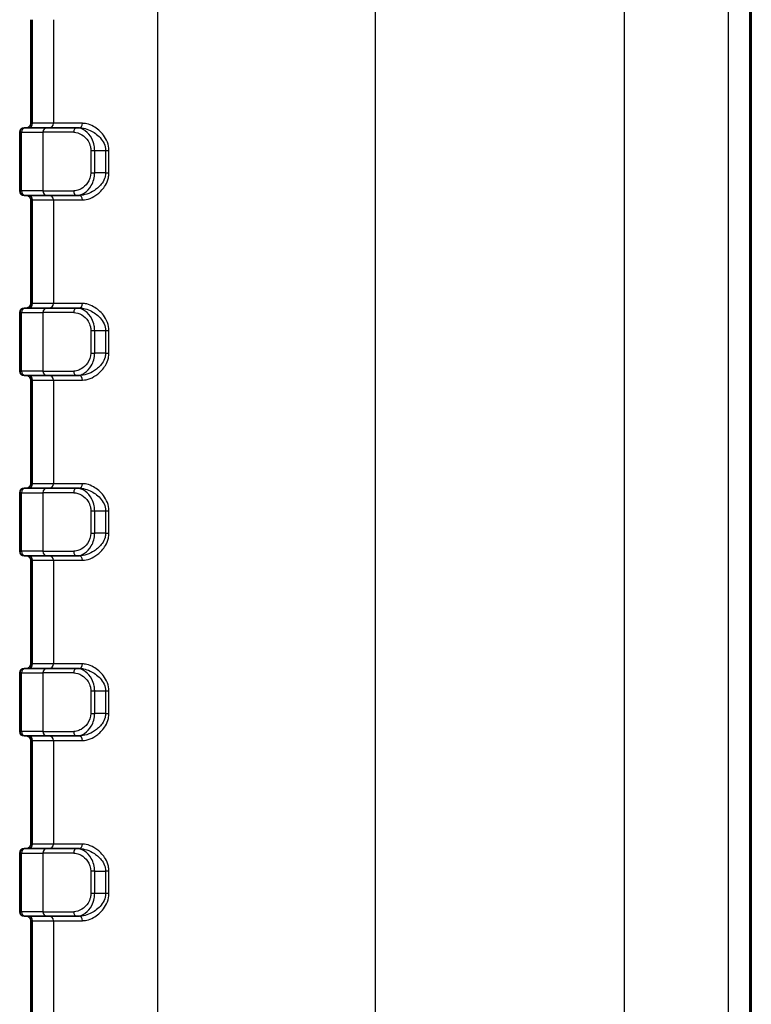
# Model space of a CAD drawing. Units: millimetres. Extents: x 0 to 5875, y 0 to 562.
# Drawn here: x 916 to 949, y 292 to 336 of the extents above; entities that cross this region are included whole.
import ezdxf

# ---------------------------------------------------------------- set-up
doc = ezdxf.new("R2010")
doc.units = ezdxf.units.MM
doc.header["$LTSCALE"] = 2
doc.layers.add('Visible (ISO)', color=7, linetype='Continuous', lineweight=35)
doc.layers.add('Visible Narrow (ISO)', color=7, linetype='Continuous', lineweight=25)

msp = doc.modelspace()

# ---------------------------------------------------------------- linework, layer by layer
at = {"layer": 'Visible (ISO)'}
for p, q in [((948.8134, 260.4971), (948.8134, 404.4892)), ((916.8134, 335.7931), (916.8134, 331.1931)), ((916.5134, 330.9931), (916.5813, 330.9931)), ((917.5313, 330.9931), (916.5813, 330.9931)), ((917.5313, 330.9931), (918.8543, 330.9931)), ((918.9644, 330.9931), (918.8543, 330.9931)), ((916.3134, 330.7931), (916.3134, 328.1931)), ((916.5813, 327.9931), (916.5134, 327.9931)), ((916.5813, 327.9931), (917.5313, 327.9931)), ((918.8543, 327.9931), (917.5313, 327.9931)), ((918.8543, 327.9931), (918.9644, 327.9931)), ((916.8134, 327.7931), (916.8134, 323.1931)), ((916.3134, 322.7931), (916.3134, 320.1931)), ((916.5134, 322.9931), (916.5813, 322.9931)), ((917.5313, 322.9931), (916.5813, 322.9931)), ((917.5313, 322.9931), (918.8543, 322.9931)), ((918.9644, 322.9931), (918.8543, 322.9931)), ((916.5813, 319.9931), (916.5134, 319.9931)), ((916.5813, 319.9931), (917.5313, 319.9931)), ((918.8543, 319.9931), (917.5313, 319.9931)), ((918.8543, 319.9931), (918.9644, 319.9931)), ((916.8134, 319.7931), (916.8134, 315.1931)), ((916.3134, 314.7931), (916.3134, 312.1931)), ((916.5134, 314.9931), (916.5813, 314.9931)), ((917.5313, 314.9931), (916.5813, 314.9931)), ((917.5313, 314.9931), (918.8543, 314.9931)), ((918.9644, 314.9931), (918.8543, 314.9931)), ((916.5813, 311.9931), (916.5134, 311.9931)), ((916.5813, 311.9931), (917.5313, 311.9931)), ((916.8134, 311.7931), (916.8134, 307.1931)), ((918.8543, 311.9931), (917.5313, 311.9931)), ((918.8543, 311.9931), (918.9644, 311.9931)), ((916.5134, 306.9931), (916.5813, 306.9931)), ((917.5313, 306.9931), (916.5813, 306.9931)), ((917.5313, 306.9931), (918.8543, 306.9931)), ((918.9644, 306.9931), (918.8543, 306.9931)), ((916.3134, 306.7931), (916.3134, 304.1931)), ((916.5813, 303.9931), (916.5134, 303.9931)), ((916.5813, 303.9931), (917.5313, 303.9931)), ((918.8543, 303.9931), (917.5313, 303.9931)), ((918.8543, 303.9931), (918.9644, 303.9931)), ((916.8134, 303.7931), (916.8134, 299.1931)), ((916.5134, 298.9931), (916.5813, 298.9931)), ((917.5313, 298.9931), (916.5813, 298.9931)), ((917.5313, 298.9931), (918.8543, 298.9931)), ((918.9644, 298.9931), (918.8543, 298.9931)), ((916.3134, 298.7931), (916.3134, 296.1931)), ((916.5813, 295.9931), (916.5134, 295.9931)), ((916.5813, 295.9931), (917.5313, 295.9931)), ((918.8543, 295.9931), (917.5313, 295.9931)), ((918.8543, 295.9931), (918.9644, 295.9931)), ((916.8134, 295.7931), (916.8134, 291.1931))]:
    msp.add_line(p, q, dxfattribs=at)
for centre, start, end in [((916.5134, 330.7931), 90, 180), ((916.6134, 331.1931), 270, 0), ((916.5134, 328.1931), 180, 270), ((916.6134, 327.7931), 0, 90), ((916.6134, 323.1931), 270, 0), ((916.5134, 322.7931), 90, 180), ((916.5134, 320.1931), 180, 270), ((916.6134, 319.7931), 0, 90), ((916.6134, 315.1931), 270, 0), ((916.5134, 314.7931), 90, 180), ((916.5134, 312.1931), 180, 270), ((916.6134, 311.7931), 0, 90), ((916.5134, 306.7931), 90, 180), ((916.6134, 307.1931), 270, 0), ((916.5134, 304.1931), 180, 270), ((916.6134, 303.7931), 0, 90), ((916.5134, 298.7931), 90, 180), ((916.6134, 299.1931), 270, 0), ((916.5134, 296.1931), 180, 270), ((916.6134, 295.7931), 0, 90)]:
    msp.add_arc(centre, 0.2, start, end, dxfattribs=at)
at = {"layer": 'Visible Narrow (ISO)'}
for p, q in [((932.1099, 405.0009), (932.1099, 259.9853)), ((932.1169, 259.9853), (932.1169, 405.0009)), ((922.4569, 260.3224), (922.4569, 404.6639)), ((943.1699, 404.6149), (943.1699, 260.3713)), ((947.8068, 260.4986), (947.8068, 404.4877)), ((948.738, 404.4877), (948.738, 260.4986)), ((916.8889, 331.1931), (916.8889, 335.7931)), ((917.82, 335.7931), (917.82, 331.1931)), ((916.8889, 331.1931), (916.8134, 331.1931)), ((917.82, 331.1931), (916.8889, 331.1931)), ((919.1054, 331.1931), (917.82, 331.1931)), ((916.3889, 330.7931), (916.3134, 330.7931)), ((916.3889, 328.1931), (916.3889, 330.7931)), ((916.3889, 330.7931), (917.3389, 330.7931)), ((918.7118, 330.7931), (917.3389, 330.7931)), ((917.3389, 330.7931), (917.3389, 328.1931)), ((919.4761, 329.9931), (919.6453, 329.9931)), ((919.4761, 329.9931), (919.4761, 328.9931)), ((919.6453, 329.9931), (920.1309, 329.9931)), ((919.6453, 328.9931), (919.6453, 329.9931)), ((920.1309, 329.9931), (920.1309, 328.9931)), ((920.1309, 329.9931), (920.2794, 329.9931)), ((920.2794, 328.9931), (920.2794, 329.9931)), ((919.4761, 328.9931), (919.6453, 328.9931)), ((920.1309, 328.9931), (919.6453, 328.9931)), ((920.1309, 328.9931), (920.2794, 328.9931)), ((916.3134, 328.1931), (916.3889, 328.1931)), ((917.3389, 328.1931), (916.3889, 328.1931)), ((917.3389, 328.1931), (918.7118, 328.1931)), ((916.8134, 327.7931), (916.8889, 327.7931)), ((916.8889, 323.1931), (916.8889, 327.7931)), ((916.8889, 327.7931), (917.82, 327.7931)), ((917.82, 327.7931), (917.82, 323.1931)), ((917.82, 327.7931), (919.1054, 327.7931)), ((916.8889, 323.1931), (916.8134, 323.1931)), ((917.82, 323.1931), (916.8889, 323.1931)), ((919.1054, 323.1931), (917.82, 323.1931)), ((916.3889, 322.7931), (916.3134, 322.7931)), ((916.3889, 320.1931), (916.3889, 322.7931)), ((916.3889, 322.7931), (917.3389, 322.7931)), ((918.7118, 322.7931), (917.3389, 322.7931)), ((917.3389, 322.7931), (917.3389, 320.1931)), ((919.4761, 321.9931), (919.6453, 321.9931)), ((919.4761, 321.9931), (919.4761, 320.9931)), ((919.6453, 321.9931), (920.1309, 321.9931)), ((919.6453, 320.9931), (919.6453, 321.9931)), ((920.1309, 321.9931), (920.1309, 320.9931)), ((920.1309, 321.9931), (920.2794, 321.9931)), ((920.2794, 320.9931), (920.2794, 321.9931)), ((919.4761, 320.9931), (919.6453, 320.9931)), ((920.1309, 320.9931), (919.6453, 320.9931)), ((920.1309, 320.9931), (920.2794, 320.9931)), ((916.3134, 320.1931), (916.3889, 320.1931)), ((917.3389, 320.1931), (916.3889, 320.1931)), ((917.3389, 320.1931), (918.7118, 320.1931)), ((916.8134, 319.7931), (916.8889, 319.7931)), ((916.8889, 315.1931), (916.8889, 319.7931)), ((916.8889, 319.7931), (917.82, 319.7931)), ((917.82, 319.7931), (917.82, 315.1931)), ((917.82, 319.7931), (919.1054, 319.7931)), ((916.8889, 315.1931), (916.8134, 315.1931)), ((917.82, 315.1931), (916.8889, 315.1931)), ((919.1054, 315.1931), (917.82, 315.1931)), ((916.3889, 314.7931), (916.3134, 314.7931)), ((916.3889, 312.1931), (916.3889, 314.7931)), ((916.3889, 314.7931), (917.3389, 314.7931)), ((918.7118, 314.7931), (917.3389, 314.7931)), ((917.3389, 314.7931), (917.3389, 312.1931)), ((919.4761, 313.9931), (919.6453, 313.9931)), ((919.4761, 313.9931), (919.4761, 312.9931)), ((919.6453, 313.9931), (920.1309, 313.9931)), ((919.6453, 312.9931), (919.6453, 313.9931)), ((920.1309, 313.9931), (920.1309, 312.9931)), ((920.1309, 313.9931), (920.2794, 313.9931)), ((920.2794, 312.9931), (920.2794, 313.9931)), ((919.4761, 312.9931), (919.6453, 312.9931)), ((920.1309, 312.9931), (919.6453, 312.9931)), ((920.1309, 312.9931), (920.2794, 312.9931)), ((916.3134, 312.1931), (916.3889, 312.1931)), ((917.3389, 312.1931), (916.3889, 312.1931)), ((917.3389, 312.1931), (918.7118, 312.1931)), ((916.8134, 311.7931), (916.8889, 311.7931)), ((916.8889, 307.1931), (916.8889, 311.7931)), ((916.8889, 311.7931), (917.82, 311.7931)), ((917.82, 311.7931), (917.82, 307.1931)), ((917.82, 311.7931), (919.1054, 311.7931)), ((916.8889, 307.1931), (916.8134, 307.1931)), ((917.82, 307.1931), (916.8889, 307.1931)), ((919.1054, 307.1931), (917.82, 307.1931)), ((916.3889, 306.7931), (916.3134, 306.7931)), ((916.3889, 304.1931), (916.3889, 306.7931)), ((916.3889, 306.7931), (917.3389, 306.7931)), ((918.7118, 306.7931), (917.3389, 306.7931)), ((917.3389, 306.7931), (917.3389, 304.1931)), ((919.4761, 305.9931), (919.6453, 305.9931)), ((919.4761, 305.9931), (919.4761, 304.9931)), ((919.6453, 305.9931), (920.1309, 305.9931)), ((919.6453, 304.9931), (919.6453, 305.9931)), ((920.1309, 305.9931), (920.1309, 304.9931)), ((920.1309, 305.9931), (920.2794, 305.9931)), ((920.2794, 304.9931), (920.2794, 305.9931)), ((919.4761, 304.9931), (919.6453, 304.9931)), ((920.1309, 304.9931), (919.6453, 304.9931)), ((920.1309, 304.9931), (920.2794, 304.9931)), ((916.3134, 304.1931), (916.3889, 304.1931)), ((917.3389, 304.1931), (916.3889, 304.1931)), ((917.3389, 304.1931), (918.7118, 304.1931)), ((916.8134, 303.7931), (916.8889, 303.7931)), ((916.8889, 299.1931), (916.8889, 303.7931)), ((916.8889, 303.7931), (917.82, 303.7931)), ((917.82, 303.7931), (917.82, 299.1931)), ((917.82, 303.7931), (919.1054, 303.7931)), ((916.8889, 299.1931), (916.8134, 299.1931)), ((917.82, 299.1931), (916.8889, 299.1931)), ((919.1054, 299.1931), (917.82, 299.1931)), ((916.3889, 298.7931), (916.3134, 298.7931)), ((916.3889, 296.1931), (916.3889, 298.7931)), ((916.3889, 298.7931), (917.3389, 298.7931)), ((918.7118, 298.7931), (917.3389, 298.7931)), ((917.3389, 298.7931), (917.3389, 296.1931)), ((919.6453, 297.9931), (919.4761, 297.9931)), ((919.4761, 297.9931), (919.4761, 296.9931)), ((919.6453, 297.9931), (920.1309, 297.9931)), ((919.6453, 296.9931), (919.6453, 297.9931)), ((920.2794, 297.9931), (920.1309, 297.9931)), ((920.1309, 297.9931), (920.1309, 296.9931)), ((920.2794, 296.9931), (920.2794, 297.9931)), ((919.6453, 296.9931), (919.4761, 296.9931)), ((920.1309, 296.9931), (919.6453, 296.9931)), ((920.2794, 296.9931), (920.1309, 296.9931)), ((916.3134, 296.1931), (916.3889, 296.1931)), ((917.3389, 296.1931), (916.3889, 296.1931)), ((917.3389, 296.1931), (918.7118, 296.1931)), ((916.8134, 295.7931), (916.8889, 295.7931)), ((916.8889, 291.1931), (916.8889, 295.7931)), ((916.8889, 295.7931), (917.82, 295.7931)), ((917.82, 295.7931), (917.82, 291.1931)), ((917.82, 295.7931), (919.1054, 295.7931))]:
    msp.add_line(p, q, dxfattribs=at)
for centre, major_axis, ratio, start_param, end_param in [((916.5813, 330.7931), (0, 0.2), 0.9622811, 0, 1.5707963), ((916.6964, 331.1931), (0, -0.2), 0.9622811, 0, 1.5707963), ((917.5313, 330.7931), (0, 0.2), 0.9622811, 0, 1.5707963), ((917.6276, 331.1931), (0, -0.2), 0.9622811, 0, 1.5707963), ((918.8543, 330.7931), (0, 0.2), 0.7126659, 0, 1.5707963), ((918.9644, 331.1931), (0, -0.2), 0.7051999, 0, 1.5707963), ((916.5813, 328.1931), (0, -0.2), 0.9622811, 4.712389, 6.2831853), ((916.6964, 327.7931), (0, 0.2), 0.9622811, 4.712389, 6.2831853), ((917.5313, 328.1931), (0, -0.2), 0.9622811, 4.712389, 6.2831853), ((917.6276, 327.7931), (0, 0.2), 0.9622811, 4.712389, 6.2831853), ((918.8543, 328.1931), (0, -0.2), 0.7126659, 4.712389, 6.2831853), ((918.9644, 327.7931), (0, 0.2), 0.7051999, 4.712389, 6.2831853), ((916.6964, 323.1931), (0, -0.2), 0.9622811, 0, 1.5707963), ((917.6276, 323.1931), (0, -0.2), 0.9622811, 0, 1.5707963), ((918.9644, 323.1931), (0, -0.2), 0.7051999, 0, 1.5707963), ((916.5813, 322.7931), (0, 0.2), 0.9622811, 0, 1.5707963), ((917.5313, 322.7931), (0, 0.2), 0.9622811, 0, 1.5707963), ((918.8543, 322.7931), (0, 0.2), 0.7126659, 0, 1.5707963), ((916.5813, 320.1931), (0, -0.2), 0.9622811, 4.712389, 6.2831853), ((916.6964, 319.7931), (0, 0.2), 0.9622811, 4.712389, 6.2831853), ((917.5313, 320.1931), (0, -0.2), 0.9622811, 4.712389, 6.2831853), ((917.6276, 319.7931), (0, 0.2), 0.9622811, 4.712389, 6.2831853), ((918.8543, 320.1931), (0, -0.2), 0.7126659, 4.712389, 6.2831853), ((918.9644, 319.7931), (0, 0.2), 0.7051999, 4.712389, 6.2831853), ((916.6964, 315.1931), (0, -0.2), 0.9622811, 0, 1.5707963), ((917.6276, 315.1931), (0, -0.2), 0.9622811, 0, 1.5707963), ((918.9644, 315.1931), (0, -0.2), 0.7051999, 0, 1.5707963), ((916.5813, 314.7931), (0, 0.2), 0.9622811, 0, 1.5707963), ((917.5313, 314.7931), (0, 0.2), 0.9622811, 0, 1.5707963), ((918.8543, 314.7931), (0, 0.2), 0.7126659, 0, 1.5707963), ((916.5813, 312.1931), (0, -0.2), 0.9622811, 4.712389, 6.2831853), ((917.5313, 312.1931), (0, -0.2), 0.9622811, 4.712389, 6.2831853), ((918.8543, 312.1931), (0, -0.2), 0.7126659, 4.712389, 6.2831853), ((916.6964, 311.7931), (0, 0.2), 0.9622811, 4.712389, 6.2831853), ((917.6276, 311.7931), (0, 0.2), 0.9622811, 4.712389, 6.2831853), ((918.9644, 311.7931), (0, 0.2), 0.7051999, 4.712389, 6.2831853), ((916.5813, 306.7931), (0, 0.2), 0.9622811, 0, 1.5707963), ((916.6964, 307.1931), (0, -0.2), 0.9622811, 0, 1.5707963), ((917.5313, 306.7931), (0, 0.2), 0.9622811, 0, 1.5707963), ((917.6276, 307.1931), (0, -0.2), 0.9622811, 0, 1.5707963), ((918.8543, 306.7931), (0, 0.2), 0.7126659, 0, 1.5707963), ((918.9644, 307.1931), (0, -0.2), 0.7051999, 0, 1.5707963), ((916.5813, 304.1931), (0, -0.2), 0.9622811, 4.712389, 6.2831853), ((916.6964, 303.7931), (0, 0.2), 0.9622811, 4.712389, 6.2831853), ((917.5313, 304.1931), (0, -0.2), 0.9622811, 4.712389, 6.2831853), ((917.6276, 303.7931), (0, 0.2), 0.9622811, 4.712389, 6.2831853), ((918.8543, 304.1931), (0, -0.2), 0.7126659, 4.712389, 6.2831853), ((918.9644, 303.7931), (0, 0.2), 0.7051999, 4.712389, 6.2831853), ((916.5813, 298.7931), (0, 0.2), 0.9622811, 0, 1.5707963), ((916.6964, 299.1931), (0, -0.2), 0.9622811, 0, 1.5707963), ((917.5313, 298.7931), (0, 0.2), 0.9622811, 0, 1.5707963), ((917.6276, 299.1931), (0, -0.2), 0.9622811, 0, 1.5707963), ((918.8543, 298.7931), (0, 0.2), 0.7126659, 0, 1.5707963), ((918.9644, 299.1931), (0, -0.2), 0.7051999, 0, 1.5707963), ((916.5813, 296.1931), (0, -0.2), 0.9622811, 4.712389, 6.2831853), ((916.6964, 295.7931), (0, 0.2), 0.9622811, 4.712389, 6.2831853), ((917.5313, 296.1931), (0, -0.2), 0.9622811, 4.712389, 6.2831853), ((917.6276, 295.7931), (0, 0.2), 0.9622811, 4.712389, 6.2831853), ((918.8543, 296.1931), (0, -0.2), 0.7126659, 4.712389, 6.2831853), ((918.9644, 295.7931), (0, 0.2), 0.7051999, 4.712389, 6.2831853)]:
    msp.add_ellipse(centre, major_axis=major_axis, ratio=ratio, start_param=start_param, end_param=end_param, dxfattribs=at)
for points, knots in [([(919.6453, 329.9931), (919.6453, 330.0649), (919.6381, 330.1375), (919.6027, 330.3185), (919.5646, 330.4221), (919.4392, 330.66), (919.3374, 330.7751), (919.1085, 330.9452), (918.9784, 330.9931), (918.8543, 330.9931)], [-0.13779438, -0.13779438, -0.13779438, -0.13779438, -0.12057008, -0.12057008, -0.09301121, -0.09301121, -0.048917, -0.048917, 0, 0, 0, 0]), ([(918.9644, 330.9931), (919.0235, 330.9931), (919.0847, 330.987), (919.246, 330.9558), (919.3468, 330.9222), (919.6038, 330.8017), (919.7589, 330.6951), (920.0276, 330.4023), (920.1309, 330.2022), (920.1309, 329.9931)], [-0.21200385, -0.21200385, -0.21200385, -0.21200385, -0.18550337, -0.18550337, -0.1431026, -0.1431026, -0.07526137, -0.07526137, 0, 0, 0, 0]), ([(920.2794, 329.9931), (920.2794, 330.244), (920.1764, 330.4842), (919.9077, 330.8355), (919.7521, 330.9635), (919.4931, 331.108), (919.3913, 331.1484), (919.2278, 331.1857), (919.1657, 331.1931), (919.1054, 331.1931)], [0, 0, 0, 0, 0.07526137, 0.07526137, 0.1431026, 0.1431026, 0.18550337, 0.18550337, 0.21200385, 0.21200385, 0.21200385, 0.21200385]), ([(918.7118, 330.7931), (918.8305, 330.7931), (918.9556, 330.7548), (919.1768, 330.6187), (919.2756, 330.5266), (919.3975, 330.3363), (919.4346, 330.2534), (919.4692, 330.1086), (919.4761, 330.0506), (919.4761, 329.9931)], [0, 0, 0, 0, 0.048917, 0.048917, 0.09301121, 0.09301121, 0.12057008, 0.12057008, 0.13779438, 0.13779438, 0.13779438, 0.13779438]), ([(919.4761, 328.9931), (919.4761, 328.8303), (919.4179, 328.6708), (919.25, 328.4326), (919.1489, 328.3454), (918.9764, 328.2487), (918.9078, 328.2222), (918.7963, 328.1979), (918.7535, 328.1931), (918.7118, 328.1931)], [0, 0, 0, 0, 0.04886602, 0.04886602, 0.09291426, 0.09291426, 0.12044441, 0.12044441, 0.13765076, 0.13765076, 0.13765076, 0.13765076]), ([(918.8543, 327.9931), (918.898, 327.9931), (918.9426, 327.9991), (919.0587, 328.0295), (919.1299, 328.0625), (919.3086, 328.1835), (919.4129, 328.2924), (919.5856, 328.5902), (919.6453, 328.7895), (919.6453, 328.9931)], [-0.13765076, -0.13765076, -0.13765076, -0.13765076, -0.12044441, -0.12044441, -0.09291426, -0.09291426, -0.04886602, -0.04886602, 0, 0, 0, 0]), ([(920.1309, 328.9931), (920.1309, 328.9307), (920.1221, 328.8682), (920.0786, 328.7106), (920.0321, 328.6197), (919.881, 328.4073), (919.7602, 328.2996), (919.417, 328.0731), (919.1785, 327.9931), (918.9644, 327.9931)], [-0.21203713, -0.21203713, -0.21203713, -0.21203713, -0.18953989, -0.18953989, -0.15354431, -0.15354431, -0.09595139, -0.09595139, 0, 0, 0, 0]), ([(919.1054, 327.7931), (919.3235, 327.7931), (919.5643, 327.8891), (919.909, 328.1609), (920.0299, 328.2902), (920.1808, 328.545), (920.2273, 328.654), (920.2706, 328.8432), (920.2794, 328.9182), (920.2794, 328.9931)], [0, 0, 0, 0, 0.09595139, 0.09595139, 0.15354431, 0.15354431, 0.18953989, 0.18953989, 0.21203713, 0.21203713, 0.21203713, 0.21203713]), ([(920.2794, 321.9931), (920.2794, 322.244), (920.1764, 322.4842), (919.9077, 322.8355), (919.7521, 322.9635), (919.4931, 323.108), (919.3913, 323.1484), (919.2278, 323.1857), (919.1657, 323.1931), (919.1054, 323.1931)], [0, 0, 0, 0, 0.07526137, 0.07526137, 0.1431026, 0.1431026, 0.18550337, 0.18550337, 0.21200385, 0.21200385, 0.21200385, 0.21200385]), ([(918.7118, 322.7931), (918.8305, 322.7931), (918.9556, 322.7548), (919.1768, 322.6187), (919.2756, 322.5266), (919.3975, 322.3363), (919.4346, 322.2534), (919.4692, 322.1086), (919.4761, 322.0506), (919.4761, 321.9931)], [0, 0, 0, 0, 0.048917, 0.048917, 0.09301121, 0.09301121, 0.12057008, 0.12057008, 0.13779438, 0.13779438, 0.13779438, 0.13779438]), ([(919.6453, 321.9931), (919.6453, 322.0649), (919.6381, 322.1375), (919.6027, 322.3185), (919.5646, 322.4221), (919.4392, 322.66), (919.3374, 322.7751), (919.1085, 322.9452), (918.9784, 322.9931), (918.8543, 322.9931)], [-0.13779438, -0.13779438, -0.13779438, -0.13779438, -0.12057008, -0.12057008, -0.09301121, -0.09301121, -0.048917, -0.048917, 0, 0, 0, 0]), ([(918.9644, 322.9931), (919.0235, 322.9931), (919.0847, 322.987), (919.246, 322.9558), (919.3468, 322.9222), (919.6038, 322.8017), (919.7589, 322.6951), (920.0276, 322.4023), (920.1309, 322.2022), (920.1309, 321.9931)], [-0.21200385, -0.21200385, -0.21200385, -0.21200385, -0.18550337, -0.18550337, -0.1431026, -0.1431026, -0.07526137, -0.07526137, 0, 0, 0, 0]), ([(919.4761, 320.9931), (919.4761, 320.8303), (919.4179, 320.6708), (919.25, 320.4326), (919.1489, 320.3454), (918.9764, 320.2487), (918.9078, 320.2222), (918.7963, 320.1979), (918.7535, 320.1931), (918.7118, 320.1931)], [0, 0, 0, 0, 0.04886602, 0.04886602, 0.09291426, 0.09291426, 0.12044441, 0.12044441, 0.13765076, 0.13765076, 0.13765076, 0.13765076]), ([(918.8543, 319.9931), (918.898, 319.9931), (918.9426, 319.9991), (919.0587, 320.0295), (919.1299, 320.0625), (919.3086, 320.1835), (919.4129, 320.2924), (919.5856, 320.5902), (919.6453, 320.7895), (919.6453, 320.9931)], [-0.13765076, -0.13765076, -0.13765076, -0.13765076, -0.12044441, -0.12044441, -0.09291426, -0.09291426, -0.04886602, -0.04886602, 0, 0, 0, 0]), ([(920.1309, 320.9931), (920.1309, 320.9307), (920.1221, 320.8682), (920.0786, 320.7106), (920.0321, 320.6197), (919.881, 320.4073), (919.7602, 320.2996), (919.417, 320.0731), (919.1785, 319.9931), (918.9644, 319.9931)], [-0.21203713, -0.21203713, -0.21203713, -0.21203713, -0.18953989, -0.18953989, -0.15354431, -0.15354431, -0.09595139, -0.09595139, 0, 0, 0, 0]), ([(919.1054, 319.7931), (919.3235, 319.7931), (919.5643, 319.8891), (919.909, 320.1609), (920.0299, 320.2902), (920.1808, 320.545), (920.2273, 320.654), (920.2706, 320.8432), (920.2794, 320.9182), (920.2794, 320.9931)], [0, 0, 0, 0, 0.09595139, 0.09595139, 0.15354431, 0.15354431, 0.18953989, 0.18953989, 0.21203713, 0.21203713, 0.21203713, 0.21203713]), ([(920.2794, 313.9931), (920.2794, 314.244), (920.1764, 314.4842), (919.9077, 314.8355), (919.7521, 314.9635), (919.4931, 315.108), (919.3913, 315.1484), (919.2278, 315.1857), (919.1657, 315.1931), (919.1054, 315.1931)], [0, 0, 0, 0, 0.07526137, 0.07526137, 0.1431026, 0.1431026, 0.18550337, 0.18550337, 0.21200385, 0.21200385, 0.21200385, 0.21200385]), ([(918.7118, 314.7931), (918.8305, 314.7931), (918.9556, 314.7548), (919.1768, 314.6187), (919.2756, 314.5266), (919.3975, 314.3363), (919.4346, 314.2534), (919.4692, 314.1086), (919.4761, 314.0506), (919.4761, 313.9931)], [0, 0, 0, 0, 0.048917, 0.048917, 0.09301121, 0.09301121, 0.12057008, 0.12057008, 0.13779438, 0.13779438, 0.13779438, 0.13779438]), ([(919.6453, 313.9931), (919.6453, 314.0649), (919.6381, 314.1375), (919.6027, 314.3185), (919.5646, 314.4221), (919.4392, 314.66), (919.3374, 314.7751), (919.1085, 314.9452), (918.9784, 314.9931), (918.8543, 314.9931)], [-0.13779438, -0.13779438, -0.13779438, -0.13779438, -0.12057008, -0.12057008, -0.09301121, -0.09301121, -0.048917, -0.048917, 0, 0, 0, 0]), ([(918.9644, 314.9931), (919.0235, 314.9931), (919.0847, 314.987), (919.246, 314.9558), (919.3468, 314.9222), (919.6038, 314.8017), (919.7589, 314.6951), (920.0276, 314.4023), (920.1309, 314.2022), (920.1309, 313.9931)], [-0.21200385, -0.21200385, -0.21200385, -0.21200385, -0.18550337, -0.18550337, -0.1431026, -0.1431026, -0.07526137, -0.07526137, 0, 0, 0, 0]), ([(919.4761, 312.9931), (919.4761, 312.8303), (919.4179, 312.6708), (919.25, 312.4326), (919.1489, 312.3454), (918.9764, 312.2487), (918.9078, 312.2222), (918.7963, 312.1979), (918.7535, 312.1931), (918.7118, 312.1931)], [0, 0, 0, 0, 0.04886602, 0.04886602, 0.09291426, 0.09291426, 0.12044441, 0.12044441, 0.13765076, 0.13765076, 0.13765076, 0.13765076]), ([(918.8543, 311.9931), (918.898, 311.9931), (918.9426, 311.9991), (919.0587, 312.0295), (919.1299, 312.0625), (919.3086, 312.1835), (919.4129, 312.2924), (919.5856, 312.5902), (919.6453, 312.7895), (919.6453, 312.9931)], [-0.13765076, -0.13765076, -0.13765076, -0.13765076, -0.12044441, -0.12044441, -0.09291426, -0.09291426, -0.04886602, -0.04886602, 0, 0, 0, 0]), ([(920.1309, 312.9931), (920.1309, 312.9307), (920.1221, 312.8682), (920.0786, 312.7106), (920.0321, 312.6197), (919.881, 312.4073), (919.7602, 312.2996), (919.417, 312.0731), (919.1785, 311.9931), (918.9644, 311.9931)], [-0.21203713, -0.21203713, -0.21203713, -0.21203713, -0.18953989, -0.18953989, -0.15354431, -0.15354431, -0.09595139, -0.09595139, 0, 0, 0, 0]), ([(919.1054, 311.7931), (919.3235, 311.7931), (919.5643, 311.8891), (919.909, 312.1609), (920.0299, 312.2902), (920.1808, 312.545), (920.2273, 312.654), (920.2706, 312.8432), (920.2794, 312.9182), (920.2794, 312.9931)], [0, 0, 0, 0, 0.09595139, 0.09595139, 0.15354431, 0.15354431, 0.18953989, 0.18953989, 0.21203713, 0.21203713, 0.21203713, 0.21203713]), ([(919.6453, 305.9931), (919.6453, 306.0649), (919.6381, 306.1375), (919.6027, 306.3185), (919.5646, 306.4221), (919.4392, 306.66), (919.3374, 306.7751), (919.1085, 306.9452), (918.9784, 306.9931), (918.8543, 306.9931)], [-0.13779438, -0.13779438, -0.13779438, -0.13779438, -0.12057008, -0.12057008, -0.09301121, -0.09301121, -0.048917, -0.048917, 0, 0, 0, 0]), ([(918.9644, 306.9931), (919.0235, 306.9931), (919.0847, 306.987), (919.246, 306.9558), (919.3468, 306.9222), (919.6038, 306.8017), (919.7589, 306.6951), (920.0276, 306.4023), (920.1309, 306.2022), (920.1309, 305.9931)], [-0.21200385, -0.21200385, -0.21200385, -0.21200385, -0.18550337, -0.18550337, -0.1431026, -0.1431026, -0.07526137, -0.07526137, 0, 0, 0, 0]), ([(920.2794, 305.9931), (920.2794, 306.244), (920.1764, 306.4842), (919.9077, 306.8355), (919.7521, 306.9635), (919.4931, 307.108), (919.3913, 307.1484), (919.2278, 307.1857), (919.1657, 307.1931), (919.1054, 307.1931)], [0, 0, 0, 0, 0.07526137, 0.07526137, 0.1431026, 0.1431026, 0.18550337, 0.18550337, 0.21200385, 0.21200385, 0.21200385, 0.21200385]), ([(918.7118, 306.7931), (918.8305, 306.7931), (918.9556, 306.7548), (919.1768, 306.6187), (919.2756, 306.5266), (919.3975, 306.3363), (919.4346, 306.2534), (919.4692, 306.1086), (919.4761, 306.0506), (919.4761, 305.9931)], [0, 0, 0, 0, 0.048917, 0.048917, 0.09301121, 0.09301121, 0.12057008, 0.12057008, 0.13779438, 0.13779438, 0.13779438, 0.13779438]), ([(919.4761, 304.9931), (919.4761, 304.8303), (919.4179, 304.6708), (919.25, 304.4326), (919.1489, 304.3454), (918.9764, 304.2487), (918.9078, 304.2222), (918.7963, 304.1979), (918.7535, 304.1931), (918.7118, 304.1931)], [0, 0, 0, 0, 0.04886602, 0.04886602, 0.09291426, 0.09291426, 0.12044441, 0.12044441, 0.13765076, 0.13765076, 0.13765076, 0.13765076]), ([(918.8543, 303.9931), (918.898, 303.9931), (918.9426, 303.9991), (919.0587, 304.0295), (919.1299, 304.0625), (919.3086, 304.1835), (919.4129, 304.2924), (919.5856, 304.5902), (919.6453, 304.7895), (919.6453, 304.9931)], [-0.13765076, -0.13765076, -0.13765076, -0.13765076, -0.12044441, -0.12044441, -0.09291426, -0.09291426, -0.04886602, -0.04886602, 0, 0, 0, 0]), ([(920.1309, 304.9931), (920.1309, 304.9307), (920.1221, 304.8682), (920.0786, 304.7106), (920.0321, 304.6197), (919.881, 304.4073), (919.7602, 304.2996), (919.417, 304.0731), (919.1785, 303.9931), (918.9644, 303.9931)], [-0.21203713, -0.21203713, -0.21203713, -0.21203713, -0.18953989, -0.18953989, -0.15354431, -0.15354431, -0.09595139, -0.09595139, 0, 0, 0, 0]), ([(919.1054, 303.7931), (919.3235, 303.7931), (919.5643, 303.8891), (919.909, 304.1609), (920.0299, 304.2902), (920.1808, 304.545), (920.2273, 304.654), (920.2706, 304.8432), (920.2794, 304.9182), (920.2794, 304.9931)], [0, 0, 0, 0, 0.09595139, 0.09595139, 0.15354431, 0.15354431, 0.18953989, 0.18953989, 0.21203713, 0.21203713, 0.21203713, 0.21203713]), ([(919.6453, 297.9931), (919.6453, 298.1968), (919.5856, 298.3961), (919.4129, 298.6939), (919.3086, 298.8028), (919.1299, 298.9237), (919.0587, 298.9568), (918.9426, 298.9872), (918.898, 298.9931), (918.8543, 298.9931)], [-0.13765076, -0.13765076, -0.13765076, -0.13765076, -0.08878474, -0.08878474, -0.0447365, -0.0447365, -0.01720634, -0.01720634, 0, 0, 0, 0]), ([(918.9644, 298.9931), (919.1785, 298.9931), (919.417, 298.9132), (919.7602, 298.6867), (919.881, 298.579), (920.0321, 298.3666), (920.0786, 298.2757), (920.1221, 298.1181), (920.1309, 298.0556), (920.1309, 297.9931)], [-0.21203713, -0.21203713, -0.21203713, -0.21203713, -0.11608574, -0.11608574, -0.05849281, -0.05849281, -0.02249724, -0.02249724, 0, 0, 0, 0]), ([(920.2794, 297.9931), (920.2794, 298.0681), (920.2706, 298.1431), (920.2273, 298.3322), (920.1808, 298.4413), (920.0299, 298.6961), (919.909, 298.8254), (919.5643, 299.0972), (919.3235, 299.1931), (919.1054, 299.1931)], [0, 0, 0, 0, 0.02249724, 0.02249724, 0.05849281, 0.05849281, 0.11608574, 0.11608574, 0.21203713, 0.21203713, 0.21203713, 0.21203713]), ([(918.7118, 298.7931), (918.7535, 298.7931), (918.7963, 298.7884), (918.9078, 298.7641), (918.9764, 298.7376), (919.1489, 298.6409), (919.25, 298.5537), (919.4179, 298.3155), (919.4761, 298.156), (919.4761, 297.9931)], [0, 0, 0, 0, 0.01720634, 0.01720634, 0.0447365, 0.0447365, 0.08878474, 0.08878474, 0.13765076, 0.13765076, 0.13765076, 0.13765076]), ([(919.4761, 296.9931), (919.4761, 296.9357), (919.4692, 296.8776), (919.4346, 296.7329), (919.3975, 296.65), (919.2756, 296.4597), (919.1768, 296.3676), (918.9556, 296.2315), (918.8305, 296.1931), (918.7118, 296.1931)], [0, 0, 0, 0, 0.0172243, 0.0172243, 0.04478317, 0.04478317, 0.08887738, 0.08887738, 0.13779438, 0.13779438, 0.13779438, 0.13779438]), ([(918.8543, 295.9931), (918.9784, 295.9931), (919.1085, 296.0411), (919.3374, 296.2112), (919.4392, 296.3263), (919.5646, 296.5642), (919.6027, 296.6678), (919.6381, 296.8488), (919.6453, 296.9214), (919.6453, 296.9931)], [-0.13779438, -0.13779438, -0.13779438, -0.13779438, -0.08887738, -0.08887738, -0.04478317, -0.04478317, -0.0172243, -0.0172243, 0, 0, 0, 0]), ([(920.1309, 296.9931), (920.1309, 296.7841), (920.0276, 296.584), (919.7589, 296.2911), (919.6038, 296.1846), (919.3468, 296.0641), (919.246, 296.0305), (919.0847, 295.9993), (919.0235, 295.9931), (918.9644, 295.9931)], [-0.21200385, -0.21200385, -0.21200385, -0.21200385, -0.13674249, -0.13674249, -0.06890125, -0.06890125, -0.02650048, -0.02650048, 0, 0, 0, 0]), ([(919.1054, 295.7931), (919.1657, 295.7931), (919.2278, 295.8006), (919.3913, 295.8379), (919.4931, 295.8783), (919.7521, 296.0228), (919.9077, 296.1507), (920.1764, 296.5021), (920.2794, 296.7423), (920.2794, 296.9931)], [0, 0, 0, 0, 0.02650048, 0.02650048, 0.06890125, 0.06890125, 0.13674249, 0.13674249, 0.21200385, 0.21200385, 0.21200385, 0.21200385])]:
    msp.add_open_spline(points, degree=3, knots=knots, dxfattribs=at)

doc.saveas('drawing.dxf')
